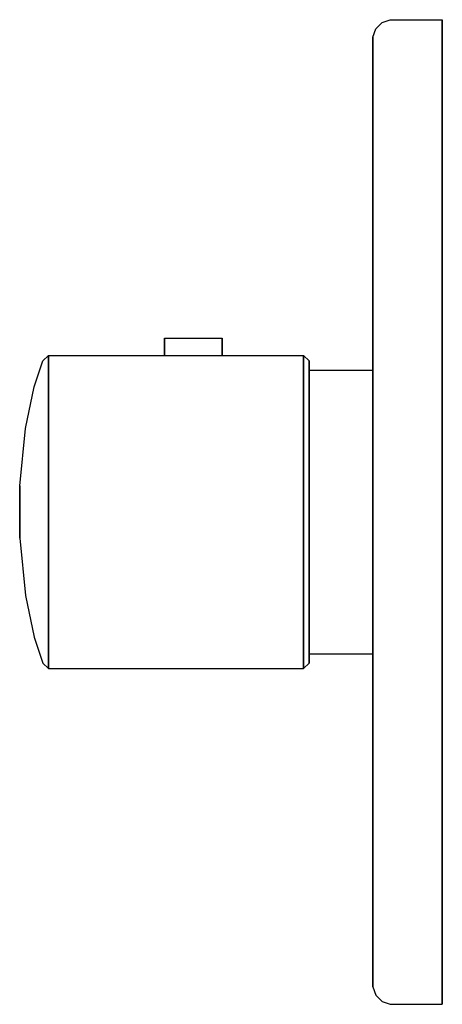
# Model space of a CAD drawing. Extents: x 0 to 973, y 0 to 900.
# Drawn here: x 900 to 973, y 0 to 170 of the extents above; entities that cross this region are included whole.
import ezdxf

# ---------------------------------------------------------------- set-up
doc = ezdxf.new("R2010")
doc.units = 0
doc.header["$MEASUREMENT"] = 0

msp = doc.modelspace()

# ---------------------------------------------------------------- linework, layer by layer
for p, q in [((962.6, 169.5), (964, 170)), ((964, 170), (973, 170)), ((973, 170), (973, 169.1)), ((973, 169.1), (973, 170)), ((961, 167), (961.5, 168.4)), ((961.5, 168.4), (962.6, 169.5)), ((973, 166.9), (973, 169.1)), ((973, 169.1), (973, 166.9)), ((961, 167), (961, 156)), ((961, 156), (961, 167)), ((973, 166.9), (973, 163.4)), ((973, 163.4), (973, 166.9)), ((973, 163.4), (973, 158.6)), ((973, 158.6), (973, 163.4)), ((973, 158.6), (973, 152.3)), ((973, 152.3), (973, 158.6)), ((961, 156), (961, 150)), ((961, 150), (961, 156)), ((973, 145), (973, 152.3)), ((973, 152.3), (973, 145)), ((961, 125.8), (961, 150)), ((961, 150), (961, 125.8)), ((973, 136.7), (973, 145)), ((973, 145), (973, 136.7)), ((973, 127.3), (973, 136.7)), ((973, 136.7), (973, 127.3)), ((961, 125.8), (961, 116.3)), ((961, 116.3), (961, 125.8)), ((973, 117.5), (973, 127.3)), ((973, 127.3), (973, 117.5)), ((973, 106.9), (973, 117.5)), ((973, 117.5), (973, 106.9)), ((961, 109.5), (961, 116.3)), ((961, 116.3), (961, 109.5)), ((925, 112), (925, 115)), ((925, 115), (925, 112)), ((925, 115), (925.4, 115)), ((925.4, 115), (926.5, 115)), ((926.5, 115), (928.1, 115)), ((928.1, 115), (930, 115)), ((930, 115), (931.9, 115)), ((931.9, 115), (933.5, 115)), ((933.5, 115), (934.6, 115)), ((934.6, 115), (935, 115)), ((935, 115), (935, 112)), ((935, 112), (935, 115)), ((961, 113), (961, 112.7)), ((961, 112.7), (961, 113)), ((961, 112.7), (961, 112)), ((961, 112), (961, 112.7)), ((902.5, 106.6), (904, 111.1)), ((904, 111.1), (905, 112)), ((905, 111.01), (905, 112)), ((905, 112), (935, 112)), ((905, 112), (905, 111.01)), ((905, 108.4), (905, 111.01)), ((905, 111.01), (905, 108.4)), ((935, 112), (949, 112)), ((949, 111.01), (949, 112)), ((949, 112), (950, 111.1)), ((949, 112), (949, 111.01)), ((949, 108.4), (949, 111.01)), ((949, 111.01), (949, 108.4)), ((950, 111.1), (950, 110.2)), ((950, 110.2), (950, 111.1)), ((961, 112), (961, 110.8)), ((961, 110.8), (961, 112)), ((961, 109.2), (961, 110.8)), ((961, 110.8), (961, 109.5)), ((961, 110.8), (961, 109.2)), ((961, 109.5), (961, 110.8)), ((950, 107.59), (950, 110.2)), ((950, 110.2), (950, 107.59)), ((950, 109.5), (961, 109.5)), ((961, 109.2), (961, 107.2)), ((961, 107.2), (961, 109.2)), ((905, 104.08), (905, 108.4)), ((905, 108.4), (905, 104.08)), ((949, 104.08), (949, 108.4)), ((949, 108.4), (949, 104.08)), ((950, 103.45), (950, 107.59)), ((950, 107.59), (950, 103.45)), ((961, 107.2), (961, 104.8)), ((961, 104.8), (961, 107.2)), ((901, 99.4), (902.5, 106.6)), ((973, 96.1), (973, 106.9)), ((973, 106.9), (973, 96.1)), ((905, 98.41), (905, 104.08)), ((905, 104.08), (905, 98.41)), ((949, 98.41), (949, 104.08)), ((949, 104.08), (949, 98.41)), ((961, 102), (961, 104.8)), ((961, 104.8), (961, 102)), ((950, 97.96), (950, 103.45)), ((950, 103.45), (950, 97.96)), ((961, 98.9), (961, 102)), ((961, 102), (961, 98.9)), ((900, 89.5), (901, 99.4)), ((961, 95.7), (961, 98.9)), ((961, 98.9), (961, 95.7)), ((905, 91.93), (905, 98.41)), ((905, 98.41), (905, 91.93)), ((949, 91.93), (949, 98.41)), ((949, 98.41), (949, 91.93)), ((950, 91.75), (950, 97.96)), ((950, 97.96), (950, 91.75)), ((961, 85), (961, 95.7)), ((961, 92.2), (961, 95.7)), ((961, 95.7), (961, 85)), ((961, 95.7), (961, 92.2)), ((973, 85), (973, 96.1)), ((973, 96.1), (973, 85)), ((905, 85), (905, 91.93)), ((905, 91.93), (905, 85)), ((949, 85), (949, 91.93)), ((949, 91.93), (949, 85)), ((961, 88.6), (961, 92.2)), ((961, 92.2), (961, 88.6)), ((950, 85), (950, 91.75)), ((950, 91.75), (950, 85)), ((900, 89.32), (900, 89.5)), ((900, 89.5), (900, 89.32)), ((900, 88.87), (900, 89.32)), ((900, 89.32), (900, 88.87)), ((900, 88.15), (900, 88.87)), ((900, 88.87), (900, 88.15)), ((961, 85), (961, 88.6)), ((961, 88.6), (961, 85)), ((900, 87.25), (900, 88.15)), ((900, 88.15), (900, 87.25)), ((900, 86.17), (900, 87.25)), ((900, 87.25), (900, 86.17)), ((900, 85), (900, 86.17)), ((900, 86.17), (900, 85)), ((900, 85), (900, 83.83)), ((900, 83.83), (900, 85)), ((905, 78.07), (905, 85)), ((905, 85), (905, 78.07)), ((949, 78.07), (949, 85)), ((949, 85), (949, 78.07)), ((950, 78.25), (950, 85)), ((950, 85), (950, 78.25)), ((961, 81.4), (961, 85)), ((961, 85), (961, 81.4)), ((973, 85), (973, 73.9)), ((973, 73.9), (973, 85)), ((900, 83.83), (900, 82.75)), ((900, 82.75), (900, 83.83)), ((900, 82.75), (900, 81.85)), ((900, 81.85), (900, 82.75)), ((900, 81.85), (900, 81.13)), ((900, 81.13), (900, 81.85)), ((900, 81.13), (900, 80.68)), ((900, 80.68), (900, 81.13)), ((900, 80.68), (900, 80.5)), ((900, 80.5), (900, 80.68)), ((900, 80.5), (901, 70.6)), ((961, 81.4), (961, 77.8)), ((961, 77.8), (961, 81.4)), ((950, 78.25), (950, 72.04)), ((950, 72.04), (950, 78.25)), ((905, 78.07), (905, 71.59)), ((905, 71.59), (905, 78.07)), ((949, 71.59), (949, 78.07)), ((949, 78.07), (949, 71.59)), ((961, 77.8), (961, 74.3)), ((961, 74.3), (961, 77.8)), ((961, 63.8), (961, 74.3)), ((961, 74.3), (961, 71.1)), ((961, 74.3), (961, 63.8)), ((961, 71.1), (961, 74.3)), ((973, 73.9), (973, 63.1)), ((973, 63.1), (973, 73.9)), ((905, 65.92), (905, 71.59)), ((905, 71.59), (905, 65.92)), ((949, 65.92), (949, 71.59)), ((949, 71.59), (949, 65.92)), ((950, 72.04), (950, 66.55)), ((950, 66.55), (950, 72.04)), ((901, 70.6), (902.5, 63.4)), ((961, 71.1), (961, 68)), ((961, 68), (961, 71.1)), ((961, 65.2), (961, 68)), ((961, 68), (961, 65.2)), ((950, 66.55), (950, 62.41)), ((950, 62.41), (950, 66.55)), ((905, 61.6), (905, 65.92)), ((905, 65.92), (905, 61.6)), ((949, 61.6), (949, 65.92)), ((949, 65.92), (949, 61.6)), ((961, 62.8), (961, 65.2)), ((961, 65.2), (961, 62.8)), ((902.5, 63.4), (904, 58.9)), ((961, 53.7), (961, 63.8)), ((961, 63.8), (961, 53.7)), ((973, 63.1), (973, 52.5)), ((973, 52.5), (973, 63.1)), ((905, 58.99), (905, 61.6)), ((905, 61.6), (905, 58.99)), ((949, 58.99), (949, 61.6)), ((949, 61.6), (949, 58.99)), ((950, 62.41), (950, 59.8)), ((950, 59.8), (950, 62.41)), ((961, 60.8), (961, 62.8)), ((961, 62.8), (961, 60.8)), ((950, 60.5), (961, 60.5)), ((950, 59.8), (950, 58.9)), ((950, 58.9), (950, 59.8)), ((961, 59.2), (961, 60.8)), ((961, 60.8), (961, 59.2)), ((961, 60.5), (961, 59.2)), ((961, 59.2), (961, 60.5)), ((904, 58.9), (905, 58)), ((905, 58), (905, 58.99)), ((905, 58.99), (905, 58)), ((905, 58), (949, 58)), ((949, 58), (949, 58.99)), ((949, 58.99), (949, 58)), ((949, 58), (950, 58.9)), ((961, 58), (961, 59.2)), ((961, 59.2), (961, 58)), ((961, 57.3), (961, 58)), ((961, 58), (961, 57.3)), ((961, 57), (961, 57.3)), ((961, 57.3), (961, 57)), ((961, 53.7), (961, 27.1)), ((961, 27.1), (961, 53.7)), ((973, 52.5), (973, 42.7)), ((973, 42.7), (973, 52.5)), ((973, 42.7), (973, 33.3)), ((973, 33.3), (973, 42.7)), ((973, 33.3), (973, 25)), ((973, 25), (973, 33.3)), ((961, 20), (961, 27.1)), ((961, 27.1), (961, 20)), ((973, 17.7), (973, 25)), ((973, 25), (973, 17.7)), ((961, 14), (961, 20)), ((961, 20), (961, 14)), ((973, 11.4), (973, 17.7)), ((973, 17.7), (973, 11.4)), ((961, 3), (961, 14)), ((961, 14), (961, 3)), ((973, 6.6), (973, 11.4)), ((973, 11.4), (973, 6.6)), ((973, 3.1), (973, 6.6)), ((973, 6.6), (973, 3.1)), ((961, 3), (961.5, 1.6)), ((973, 0.9), (973, 3.1)), ((973, 3.1), (973, 0.9)), ((961.5, 1.6), (962.6, 0.5)), ((961.5, 1.6), (962.6, 0.5)), ((962.6, 0.5), (964, 0)), ((964, 0), (973, 0)), ((973, 0), (973, 0.9)), ((973, 0.9), (973, 0))]:
    msp.add_line(p, q)

doc.saveas('drawing.dxf')
